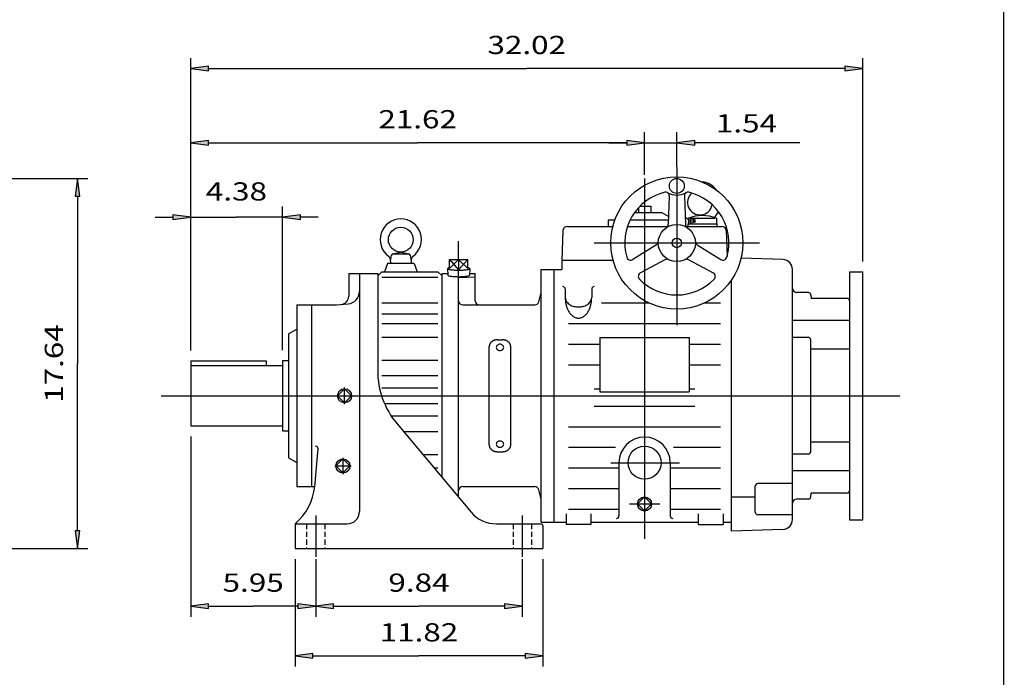
# Model space of a CAD drawing. Extents: x -54 to 54, y -40 to 39.
# Drawn here: x 7 to 54, y -19 to 12 of the extents above; entities that cross this region are included whole.
import ezdxf
from ezdxf.enums import TextEntityAlignment as Align

# ---------------------------------------------------------------- set-up
doc = ezdxf.new("R2010")
doc.units = 0
doc.header["$MEASUREMENT"] = 0
doc.linetypes.add('HIDDEN', pattern=[0.375, 0.25, -0.125])
doc.styles.get("Standard").update_dxf_attribs({"font": 'ROMAND.SHX'})
doc.dimstyles.get("Standard").update_dxf_attribs({"dimtxt": 0.1858, "dimasz": 0.18, "dimexe": 0.18, "dimexo": 0.0625, "dimgap": 0.09, "dimtad": 0, "dimtih": 1, "dimtoh": 1, "dimdec": 4, "dimzin": 0, "dimdsep": 46, "dimtxsty": 'STANDARD', "dimcen": 0.09, "dimadec": 0, "dimazin": 0, "dimtfac": 1, "dimtdec": 4, "dimtofl": 0, "dimtmove": 0, "dimatfit": 3, "dimfxl": 1, "dimtolj": 1, "dimtzin": 0, "dimarcsym": 0})

# ---------------------------------------------------------------- blocks, each defined once
blk = doc.blocks.new('*D32')
at = {"linetype": 'Continuous'}
for points in [[(20.919, -15.618), (21.769, -15.729), (21.769, -15.508)], [(30.761, -15.618), (29.911, -15.508), (29.911, -15.729)]]:
    blk.add_hatch(color=7, dxfattribs=at).paths.add_polyline_path(points)
at = {"color": 7, "linetype": 'Continuous'}
for p, q in [((20.919, -13.373), (20.919, -16.118)), ((30.761, -13.373), (30.761, -16.118))]:
    blk.add_line(p, q, dxfattribs=at)
for points in [[(20.919, -15.618), (21.769, -15.729), (21.769, -15.508)], [(30.761, -15.618), (29.911, -15.508), (29.911, -15.729)]]:
    blk.add_lwpolyline(points, close=True, dxfattribs=at)
for points in [[(21.769, -15.618), (21.769, -15.618), (21.769, -15.618), (25.84, -15.618)], [(29.911, -15.618), (29.911, -15.618), (29.911, -15.618), (25.84, -15.618)]]:
    blk.add_lwpolyline(points, dxfattribs=at)
blk.add_text('9.84', height=0.8671, dxfattribs=at).set_placement((24.381, -14.929), (27.299, -14.929), align=Align.FIT)
blk = doc.blocks.new('*D33')
at = {"linetype": 'Continuous'}
for points in [[(14.964, -15.618), (15.814, -15.728), (15.814, -15.507)], [(20.919, -15.618), (20.069, -15.507), (20.069, -15.728)]]:
    blk.add_hatch(color=7, dxfattribs=at).paths.add_polyline_path(points)
at = {"color": 7, "linetype": 'Continuous'}
for p, q in [((14.964, -7.527), (14.964, -16.118)), ((20.919, -13.373), (20.919, -16.118))]:
    blk.add_line(p, q, dxfattribs=at)
for points in [[(14.964, -15.618), (15.814, -15.729), (15.814, -15.508)], [(20.919, -15.618), (20.069, -15.508), (20.069, -15.729)]]:
    blk.add_lwpolyline(points, close=True, dxfattribs=at)
for points in [[(15.814, -15.618), (15.814, -15.618), (15.814, -15.618), (17.941, -15.618)], [(20.069, -15.618), (20.069, -15.618), (20.069, -15.618), (17.941, -15.618)]]:
    blk.add_lwpolyline(points, dxfattribs=at)
blk.add_text('5.95', height=0.8671, dxfattribs=at).set_placement((16.483, -14.929), (19.4, -14.929), align=Align.FIT)
blk = doc.blocks.new('*D34')
at = {"linetype": 'Continuous'}
for points in [[(14.964, 2.929), (14.114, 3.039), (14.114, 2.818)], [(19.344, 2.929), (20.194, 2.818), (20.194, 3.039)]]:
    blk.add_hatch(color=7, dxfattribs=at).paths.add_polyline_path(points)
at = {"color": 7, "linetype": 'Continuous'}
for p, q in [((14.964, -3.427), (14.964, 3.429)), ((19.344, -3.416), (19.344, 3.429))]:
    blk.add_line(p, q, dxfattribs=at)
for points in [[(13.264, 2.929), (14.114, 2.929)], [(14.964, 2.929), (17.154, 2.929)], [(19.344, 2.929), (17.154, 2.929)], [(21.044, 2.929), (20.194, 2.929)]]:
    blk.add_lwpolyline(points, dxfattribs=at)
for points in [[(14.964, 2.929), (14.114, 3.039), (14.114, 2.818)], [(19.344, 2.929), (20.194, 2.818), (20.194, 3.039)]]:
    blk.add_lwpolyline(points, close=True, dxfattribs=at)
blk.add_text('4.38', height=0.8671, dxfattribs=at).set_placement((15.683, 3.715), (18.601, 3.715), align=Align.FIT)
blk = doc.blocks.new('*D35')
at = {"linetype": 'Continuous'}
for points in [[(14.964, 6.467), (15.814, 6.356), (15.814, 6.577)], [(36.588, 6.467), (35.738, 6.577), (35.738, 6.356)]]:
    blk.add_hatch(color=7, dxfattribs=at).paths.add_polyline_path(points)
at = {"color": 7, "linetype": 'Continuous'}
for p, q in [((14.964, -3.427), (14.964, 6.967)), ((36.588, 4.944), (36.588, 6.967))]:
    blk.add_line(p, q, dxfattribs=at)
for points in [[(14.964, 6.467), (15.814, 6.356), (15.814, 6.577)], [(36.588, 6.467), (35.738, 6.577), (35.738, 6.356)]]:
    blk.add_lwpolyline(points, close=True, dxfattribs=at)
for points in [[(15.814, 6.467), (15.814, 6.467), (15.814, 6.467), (25.776, 6.467)], [(35.738, 6.467), (35.738, 6.467), (35.738, 6.467), (25.776, 6.467)]]:
    blk.add_lwpolyline(points, dxfattribs=at)
blk.add_text('21.62', height=0.8671, dxfattribs=at).set_placement((23.906, 7.156), (27.646, 7.156), align=Align.FIT)
blk = doc.blocks.new('*D36')
at = {"linetype": 'Continuous'}
for points in [[(19.935, -17.986), (20.785, -18.097), (20.785, -17.876)], [(31.746, -17.986), (30.896, -17.876), (30.896, -18.097)]]:
    blk.add_hatch(color=7, dxfattribs=at).paths.add_polyline_path(points)
at = {"color": 7, "linetype": 'Continuous'}
for p, q in [((19.935, -13.373), (19.935, -18.486)), ((31.746, -13.373), (31.746, -18.486))]:
    blk.add_line(p, q, dxfattribs=at)
for points in [[(19.935, -17.986), (20.785, -18.097), (20.785, -17.876)], [(31.746, -17.986), (30.896, -17.876), (30.896, -18.097)]]:
    blk.add_lwpolyline(points, close=True, dxfattribs=at)
for points in [[(20.785, -17.986), (20.785, -17.986), (20.785, -17.986), (25.84, -17.986)], [(30.896, -17.986), (30.896, -17.986), (30.896, -17.986), (25.84, -17.986)]]:
    blk.add_lwpolyline(points, dxfattribs=at)
blk.add_text('11.82', height=0.8671, dxfattribs=at).set_placement((23.97, -17.297), (27.71, -17.297), align=Align.FIT)
blk = doc.blocks.new('*D41')
at = {"linetype": 'Continuous'}
for points in [[(9.569, 4.765), (9.459, 3.915), (9.68, 3.915)], [(9.569, -12.873), (9.68, -12.023), (9.459, -12.023)]]:
    blk.add_hatch(color=7, dxfattribs=at).paths.add_polyline_path(points)
at = {"color": 7, "linetype": 'Continuous'}
for p, q in [((4.765, 4.765), (10.069, 4.765)), ((2.915, -12.873), (10.069, -12.873))]:
    blk.add_line(p, q, dxfattribs=at)
for points in [[(9.569, 4.765), (9.459, 3.915), (9.68, 3.915)], [(9.569, -12.873), (9.68, -12.023), (9.459, -12.023)]]:
    blk.add_lwpolyline(points, close=True, dxfattribs=at)
for points in [[(9.569, 3.915), (9.569, 3.915), (9.569, 3.915), (9.569, -4.054)], [(9.569, -12.023), (9.569, -12.023), (9.569, -12.023), (9.569, -4.054)]]:
    blk.add_lwpolyline(points, dxfattribs=at)
blk.add_text('17.64', height=0.8671, rotation=90, dxfattribs=at).set_placement((8.88, -5.923), (8.88, -2.184), align=Align.FIT)
blk = doc.blocks.new('*D43')
at = {"linetype": 'Continuous'}
for points in [[(14.964, 10.006), (15.814, 9.896), (15.814, 10.117)], [(46.984, 10.006), (46.134, 10.117), (46.134, 9.896)]]:
    blk.add_hatch(color=7, dxfattribs=at).paths.add_polyline_path(points)
at = {"color": 7, "linetype": 'Continuous'}
for p, q in [((14.964, -3.427), (14.964, 10.506)), ((46.984, 0.816), (46.984, 10.506))]:
    blk.add_line(p, q, dxfattribs=at)
for points in [[(14.964, 10.006), (15.814, 9.896), (15.814, 10.117)], [(46.984, 10.006), (46.134, 10.117), (46.134, 9.896)]]:
    blk.add_lwpolyline(points, close=True, dxfattribs=at)
for points in [[(15.814, 10.006), (15.814, 10.006), (15.814, 10.006), (30.974, 10.006)], [(46.134, 10.006), (46.134, 10.006), (46.134, 10.006), (30.974, 10.006)]]:
    blk.add_lwpolyline(points, dxfattribs=at)
blk.add_text('32.02', height=0.8671, dxfattribs=at).set_placement((29.104, 10.695), (32.844, 10.695), align=Align.FIT)
blk = doc.blocks.new('*D44')
at = {"linetype": 'Continuous'}
for points in [[(36.588, 6.467), (35.738, 6.577), (35.738, 6.356)], [(38.124, 6.467), (38.974, 6.356), (38.974, 6.577)]]:
    blk.add_hatch(color=7, dxfattribs=at).paths.add_polyline_path(points)
at = {"color": 7, "linetype": 'Continuous'}
for p, q in [((36.588, 4.944), (36.588, 6.967)), ((38.123, 5.344), (38.123, 6.967))]:
    blk.add_line(p, q, dxfattribs=at)
for points in [[(36.588, 6.467), (35.738, 6.577), (35.738, 6.356)], [(38.123, 6.467), (38.974, 6.356), (38.974, 6.577)]]:
    blk.add_lwpolyline(points, close=True, dxfattribs=at)
for points in [[(34.888, 6.467), (35.738, 6.467)], [(36.588, 6.467), (38.123, 6.467)], [(43.991, 6.467), (39.824, 6.467), (38.974, 6.467)]]:
    blk.add_lwpolyline(points, dxfattribs=at)
blk.add_text('1.54', height=0.8671, dxfattribs=at).set_placement((39.985, 6.962), (42.902, 6.962), align=Align.FIT)

msp = doc.modelspace()

# ---------------------------------------------------------------- linework, layer by layer
at = {"color": 7, "linetype": 'Continuous'}
for p, q in [((38.1235, 5.3161), (38.1235, -2.2287)), ((36.5881, 4.76), (36.5881, -12.4002)), ((37.7646, 3.9303), (37.7141, 2.584)), ((38.4825, 3.9303), (38.5329, 2.584)), ((36.2928, 3.3677), (36.2928, 3.1508)), ((36.3676, 3.446), (36.8834, 3.446)), ((36.8834, 3.446), (36.8834, 3.1508)), ((36.1159, 3.1508), (37.3973, 3.1508)), ((37.7282, 2.9597), (37.3973, 3.1508)), ((38.6747, 2.8754), (38.6747, 2.5998)), ((38.7535, 2.8497), (38.7535, 2.6192)), ((38.7568, 2.8754), (39.9346, 2.8754)), ((38.8322, 2.839), (38.8322, 2.6335)), ((38.9109, 2.8247), (38.9109, 2.6514)), ((38.9897, 2.8175), (38.9897, 2.6675)), ((40.0133, 2.8754), (40.0133, 2.5998)), ((32.8976, 2.4817), (35.0739, 2.4817)), ((34.8558, 2.7769), (34.8558, 2.4817)), ((35.1659, 2.7769), (34.8558, 2.7769)), ((35.7715, 2.4817), (37.6809, 2.4817)), ((37.7214, 2.7769), (35.892, 2.7769)), ((38.5662, 2.4817), (40.2786, 2.4817)), ((38.655, 2.5998), (40.033, 2.5998)), ((38.655, 2.5998), (38.655, 2.4817)), ((40.033, 2.5998), (40.033, 2.4817)), ((32.7008, 2.2917), (32.6511, 0.8675)), ((40.4754, 2.2917), (40.5187, 1.0501)), ((27.7298, 0.901), (27.7298, 1.7759)), ((34.1865, 1.6943), (42.0605, 1.6943)), ((37.148, 1.604), (36.0308, 0.9053)), ((39.0991, 1.604), (40.2163, 0.9053)), ((24.4818, 0.8281), (24.5328, 1.1174)), ((24.5937, 1.1807), (24.9573, 1.2594)), ((24.6103, 1.1824), (25.3375, 1.1824)), ((24.9906, 1.2594), (25.3542, 1.1807)), ((25.415, 1.1174), (25.4661, 0.8281)), ((43.1794, 0.8998), (41.1886, 0.9693)), ((24.344, 0.71), (24.2007, 0.3163)), ((25.6038, 0.71), (24.344, 0.71)), ((24.4818, 0.8281), (24.4818, 0.71)), ((25.4661, 0.8281), (25.4661, 0.71)), ((25.6038, 0.71), (25.7471, 0.3163)), ((27.2002, 0.4718), (27.2101, 0.1575)), ((27.2892, 0.4721), (27.2892, 0.901)), ((27.2892, 0.901), (27.7298, 0.4108)), ((27.2892, 0.901), (28.1705, 0.901)), ((27.2892, 0.4721), (27.7298, 0.9009)), ((27.7298, 0.901), (27.7298, 0.4108)), ((28.1705, 0.901), (27.7298, 0.4108)), ((27.7298, 0.901), (28.1705, 0.4721)), ((28.1705, 0.4721), (28.1705, 0.901)), ((28.2595, 0.4718), (28.2496, 0.1575)), ((32.6511, 0.8675), (32.6511, 0.8675)), ((32.6511, 0.8675), (32.6511, 0.4344)), ((32.6511, 0.8675), (35.0844, 0.8675)), ((37.5576, 0.8945), (36.3939, 0.2764)), ((38.6895, 0.8945), (39.8532, 0.2764)), ((22.4936, 0.2376), (23.8716, 0.2376)), ((22.4936, 0.2376), (22.4936, -0.8461)), ((23.0054, 0.2376), (23.0054, -11.101)), ((23.8716, 0.1195), (24.0684, 0.3163)), ((23.8716, 0.2376), (23.8716, -4.3937)), ((24.0684, 0.3163), (26.7456, 0.3163)), ((24.0684, 0.0654), (26.7456, 0.0654)), ((26.7456, 0.3163), (26.9424, 0.1195)), ((26.9424, -9.4864), (26.9424, 0.2376)), ((26.9424, 0.2376), (27.2076, 0.2376)), ((27.7298, 0.0463), (27.7298, 0.4108)), ((28.5172, 0.0615), (27.7298, 0.026)), ((27.7298, -10.4247), (27.7298, 0.026)), ((28.2521, 0.2376), (28.5172, 0.2376)), ((28.5172, -1.0616), (28.5172, 0.2376)), ((31.6668, -11.6128), (31.6668, 0.4344)), ((31.6668, 0.4344), (32.6511, 0.4344)), ((32.2574, 0.4344), (32.2574, -11.6128)), ((43.6353, -11.4879), (43.6353, 0.4276)), ((46.3541, 0.3163), (46.3541, -11.4947)), ((46.3541, 0.3163), (46.984, 0.3163)), ((46.984, -11.4947), (46.984, 0.3163)), ((40.722, -12.0459), (40.722, -0.0857)), ((31.5477, -1.1126), (31.6668, -0.668)), ((32.8086, -0.5062), (32.8086, -0.9123)), ((34.0684, -0.5062), (34.0684, -0.9123)), ((44.3933, -0.6679), (43.8322, -0.6679)), ((44.5109, -0.7758), (44.526, -0.9479)), ((20.0133, -1.2585), (20.0133, -9.9199)), ((20.0133, -1.2585), (21.903, -1.2585)), ((20.722, -1.2585), (20.722, -9.9199)), ((21.9031, -1.2585), (22.4663, -1.2092)), ((24.0684, -1.1571), (26.7456, -1.1571)), ((27.9267, -1.2585), (31.3576, -1.2585)), ((34.5429, -1.1671), (36.8072, -1.1671)), ((39.4398, -1.1671), (40.2101, -1.1671)), ((46.2394, -0.9479), (44.526, -0.9479)), ((24.0684, -1.6865), (26.7456, -1.6865)), ((24.0684, -2.1486), (26.7456, -2.1486)), ((32.9661, -2.1492), (40.2101, -2.1492)), ((46.3541, -2.0074), (43.6353, -2.0074)), ((19.6196, -2.6364), (20.0133, -2.4091)), ((19.6196, -2.6364), (19.6196, -8.542)), ((24.0684, -2.795), (26.7456, -2.795)), ((34.4621, -2.8123), (38.7141, -2.8123)), ((34.4621, -2.8123), (34.4621, -5.397)), ((38.7141, -2.8123), (38.7141, -5.397)), ((44.3834, -2.8065), (43.6353, -2.8065)), ((29.1865, -7.9341), (29.1865, -3.2443)), ((29.5802, -2.9226), (29.8164, -2.9226)), ((30.2101, -7.9341), (30.2101, -3.2443)), ((32.9661, -3.1286), (34.4621, -3.1286)), ((38.7141, -3.1286), (40.2101, -3.1286)), ((44.5015, -8.2538), (44.5015, -2.9246)), ((46.3541, -3.3746), (44.5015, -3.3746)), ((14.964, -3.9269), (14.964, -7.0267)), ((14.964, -3.9269), (18.5566, -3.9269)), ((14.964, -4.1517), (19.344, -4.1517)), ((18.5566, -3.9269), (18.5566, -4.1517)), ((19.344, -3.916), (19.344, -7.2624)), ((19.344, -3.916), (19.6196, -3.916)), ((24.0684, -3.8862), (26.7456, -3.8862)), ((32.9661, -4.1146), (34.4621, -4.1146)), ((38.7141, -4.1146), (40.2101, -4.1146)), ((24.0684, -4.6281), (26.7456, -4.6281)), ((13.5542, -5.5892), (48.744, -5.5892)), ((22.2968, -5.2551), (21.9627, -5.5892)), ((22.2968, -5.9233), (21.9627, -5.5892)), ((22.2968, -5.9829), (22.2968, -5.1955)), ((22.6308, -5.5892), (22.2968, -5.2551)), ((22.6308, -5.5892), (22.2968, -5.9233)), ((24.0684, -5.2149), (26.7456, -5.2149)), ((34.1865, -5.2611), (34.4621, -5.2611)), ((34.4621, -5.397), (38.7141, -5.397)), ((38.7141, -5.2611), (38.9897, -5.2611)), ((24.1981, -5.9635), (26.7456, -5.9635)), ((34.1865, -6.0807), (38.9897, -6.0807)), ((24.4788, -6.5503), (26.7456, -6.5503)), ((14.964, -7.0267), (19.344, -7.0267)), ((24.7926, -6.9243), (28.3208, -11.129)), ((19.344, -7.2624), (19.6196, -7.2624)), ((25.1013, -7.2922), (26.7456, -7.2922)), ((32.9661, -7.0638), (40.2101, -7.0638)), ((46.3541, -7.8039), (44.5015, -7.8039)), ((20.877, -9.9199), (21.034, -8.1244)), ((26.017, -8.3834), (26.7456, -8.3834)), ((29.5802, -8.2558), (29.8164, -8.2558)), ((32.9661, -8.0468), (35.2101, -8.0468)), ((37.9661, -8.0468), (40.2101, -8.0468)), ((44.3834, -8.3719), (43.6353, -8.3719)), ((19.6196, -8.542), (20.0133, -8.7693)), ((22.218, -8.6016), (21.884, -8.9357)), ((22.218, -8.542), (22.218, -9.3294)), ((22.5521, -8.9357), (22.218, -8.6016)), ((34.9739, -8.7782), (38.2587, -8.7782)), ((35.3676, -8.7782), (35.3676, -11.316)), ((37.8086, -8.7782), (37.8086, -11.316)), ((21.8243, -8.9357), (22.6117, -8.9357)), ((22.218, -9.2697), (21.884, -8.9357)), ((22.5521, -8.9357), (22.218, -9.2697)), ((26.5593, -9.0298), (26.7456, -9.0298)), ((32.9661, -9.0295), (35.3676, -9.0295)), ((37.8086, -9.0295), (40.2101, -9.0295)), ((46.3541, -9.171), (43.6353, -9.171)), ((43.6353, -9.7702), (41.9818, -9.7702)), ((20.0133, -9.9199), (20.877, -9.9199)), ((27.9267, -9.9199), (31.3575, -9.9199)), ((31.6669, -10.5105), (31.5477, -10.0658)), ((32.9661, -10.0118), (35.3676, -10.0118)), ((37.8086, -10.0118), (40.2101, -10.0118)), ((41.8637, -11.1397), (41.8637, -9.8883)), ((44.5109, -10.4026), (44.526, -10.2305)), ((46.2374, -10.2305), (44.526, -10.2305)), ((35.8743, -10.7467), (37.3068, -10.7467)), ((36.5881, -10.4126), (36.254, -10.7467)), ((36.5881, -11.0808), (36.254, -10.7467)), ((36.9222, -10.7467), (36.5881, -10.4126)), ((36.9222, -10.7467), (36.5881, -11.0808)), ((41.8637, -10.4198), (40.722, -10.4198)), ((44.3933, -10.5105), (43.8322, -10.5105)), ((32.8479, -11.2128), (32.8479, -11.7309)), ((32.9661, -10.9931), (35.3676, -10.9931)), ((34.029, -11.2128), (34.029, -11.7309)), ((37.8086, -10.9931), (40.2101, -10.9931)), ((39.1472, -11.2128), (39.1472, -11.7309)), ((40.3283, -11.2128), (40.3283, -11.7309)), ((43.6353, -11.2578), (41.9818, -11.2578)), ((19.9346, -11.6916), (19.9346, -12.8727)), ((20.0527, -11.6916), (22.4149, -11.6916)), ((20.9188, -11.2979), (20.9188, -13.2664)), ((29.5272, -11.6916), (31.6275, -11.6916)), ((30.7613, -11.2979), (30.7613, -13.2664)), ((31.6668, -11.6128), (32.8479, -11.6128)), ((34.029, -11.6128), (39.1472, -11.6128)), ((40.3283, -11.6128), (40.722, -11.6128)), ((46.3541, -11.4947), (46.984, -11.4947)), ((31.7456, -11.8097), (31.7456, -12.8727)), ((34.029, -11.7309), (32.8479, -11.7309)), ((39.1472, -11.7309), (40.3283, -11.7309)), ((43.1794, -11.9601), (40.722, -12.0459)), ((19.9346, -12.8727), (31.7456, -12.8727))]:
    msp.add_line(p, q, dxfattribs=at)
at = {"color": 7, "linetype": 'HIDDEN'}
for p, q in [((20.4857, -11.6916), (20.4857, -12.8727)), ((21.3519, -11.6916), (21.3519, -12.8727)), ((30.3283, -11.6916), (30.3283, -12.8727)), ((31.1944, -11.6916), (31.1944, -12.8727))]:
    msp.add_line(p, q, dxfattribs=at)
at = {"const_width": 0.0625}
msp.add_lwpolyline([(53.6945, 39.4608), (53.6945, -39.6883)], dxfattribs=at)
at = {"color": 7, "linetype": 'Continuous'}
for points in [[(27.2892, 0.513, 0.0734), (27.2127, 0.488, 0.697), (27.2482, 0.4414, 0.0316), (27.327, 0.4242, 0.0136), (27.4071, 0.4136, 0.0087), (27.4875, 0.4065, 0.0067), (27.5682, 0.4019, 0.0058), (27.6489, 0.3992, 0.0054), (27.7297, 0.3984, 0.0054), (27.8105, 0.3992, 0.0058), (27.8913, 0.4019, 0.0067), (27.9719, 0.4065, 0.0087), (28.0524, 0.4136, 0.0136), (28.1325, 0.4242, 0.0316), (28.2114, 0.4414, 0.6979), (28.247, 0.488, 0.0734), (28.1705, 0.513, 0.0734)], [(27.2101, 0.1579, 0.2072), (27.2651, 0.1255, 0.0254), (27.3303, 0.1116, 0.0123), (27.3964, 0.1024, 0.0081), (27.4629, 0.0958, 0.0062), (27.5295, 0.0911, 0.0053), (27.5962, 0.088, 0.0047), (27.6629, 0.0861, 0.0045), (27.7297, 0.0855, 0.0045), (27.7965, 0.0861, 0.0047), (27.8632, 0.0879, 0.0053), (27.9299, 0.0911, 0.0062), (27.9965, 0.0958, 0.0081), (28.063, 0.1023, 0.0123), (28.1292, 0.1116, 0.0254), (28.1945, 0.1255, 0.2071), (28.2496, 0.1579, 0.2071)], [(32.8086, -0.9123, 0.0265), (32.817, -1.0716, 0.0278), (32.8426, -1.229, 0.0306), (32.8863, -1.3824, 0.0356), (32.9498, -1.5287, 0.0439), (33.0355, -1.6631, 0.0573), (33.1462, -1.7777, 0.0766), (33.2828, -1.8589, 0.0949), (33.4385, -1.8892, 0.0949), (33.5942, -1.8589, 0.0765), (33.7308, -1.7776, 0.0573), (33.8415, -1.6631, 0.0439), (33.9272, -1.5288, 0.0356), (33.9906, -1.3825, 0.0306), (34.0344, -1.2291, 0.0278), (34.06, -1.0716, 0.0265), (34.0684, -0.9123, 0.0265)], [(32.8086, -0.9123, 0.0827), (32.8261, -1.0166, 0.0715), (32.8747, -1.1107, 0.0577), (32.9457, -1.1894, 0.0466), (33.0315, -1.2519, 0.0391), (33.1268, -1.2989, 0.0342), (33.2278, -1.3315, 0.0313), (33.3323, -1.3508, 0.03), (33.4384, -1.3572, 0.03), (33.5444, -1.3508, 0.0313), (33.6489, -1.3316, 0.0342), (33.75, -1.299, 0.039), (33.8452, -1.252, 0.0466), (33.9311, -1.1896, 0.0577), (34.0022, -1.1108, 0.0715), (34.0508, -1.0167, 0.0827), (34.0684, -0.9124, 0.0827)], [(29.5802, -2.9226, 0.0183), (29.5451, -2.9239, 0.0184), (29.5101, -2.9278, 0.0187), (29.4755, -2.9342, 0.0192), (29.4415, -2.9433, 0.0198), (29.4083, -2.9549, 0.0206), (29.3761, -2.9692, 0.0215), (29.3453, -2.9862, 0.0227), (29.316, -3.0058, 0.024), (29.2887, -3.0281, 0.0255), (29.2638, -3.0529, 0.0271), (29.2416, -3.0803, 0.0288), (29.2226, -3.1099, 0.0304), (29.2072, -3.1416, 0.0318), (29.1958, -3.1749, 0.0328), (29.1889, -3.2094, 0.0334), (29.1865, -3.2444, 0.0334)], [(30.2101, -3.2443, 0.0334), (30.2078, -3.2093, 0.0328), (30.2008, -3.1748, 0.0317), (30.1895, -3.1416, 0.0303), (30.1741, -3.1099, 0.0287), (30.1552, -3.0803, 0.0271), (30.133, -3.053, 0.0255), (30.1081, -3.0282, 0.024), (30.0808, -3.006, 0.0227), (30.0516, -2.9863, 0.0215), (30.0208, -2.9694, 0.0206), (29.9887, -2.955, 0.0198), (29.9554, -2.9433, 0.0192), (29.9214, -2.9343, 0.0187), (29.8868, -2.9278, 0.0184), (29.8518, -2.9239, 0.0183), (29.8167, -2.9226, 0.0183)], [(29.1865, -7.9341, 0.0334), (29.1889, -7.9692, 0.0328), (29.1958, -8.0036, 0.0317), (29.2072, -8.0369, 0.0303), (29.2225, -8.0685, 0.0287), (29.2415, -8.0981, 0.0271), (29.2637, -8.1254, 0.0255), (29.2886, -8.1502, 0.024), (29.3158, -8.1725, 0.0227), (29.345, -8.1921, 0.0215), (29.3759, -8.2091, 0.0206), (29.408, -8.2234, 0.0198), (29.4412, -8.2351, 0.0192), (29.4752, -8.2441, 0.0187), (29.5098, -8.2506, 0.0184), (29.5448, -8.2545, 0.0183), (29.58, -8.2558, 0.0183)], [(29.8164, -8.2558, 0.0183), (29.8516, -8.2545, 0.0184), (29.8866, -8.2506, 0.0187), (29.9212, -8.2442, 0.0192), (29.9552, -8.2351, 0.0198), (29.9884, -8.2235, 0.0206), (30.0206, -8.2092, 0.0215), (30.0514, -8.1922, 0.0227), (30.0806, -8.1726, 0.024), (30.1079, -8.1503, 0.0255), (30.1329, -8.1255, 0.0271), (30.1551, -8.0982, 0.0288), (30.1741, -8.0685, 0.0304), (30.1895, -8.0369, 0.0318), (30.2009, -8.0035, 0.0328), (30.2078, -7.969, 0.0334), (30.2101, -7.934, 0.0334)]]:
    msp.add_lwpolyline(points, format="xyb", dxfattribs=at)
for points in [[(29.8755, -3.2837, 0.1232), (29.8598, -3.2219, 0.1049), (29.8184, -3.1732, 0.0874), (29.7618, -3.1434, 0.0786), (29.6983, -3.1334, 0.0784), (29.635, -3.1434, 0.0874), (29.5783, -3.1732, 0.1049), (29.5368, -3.2219, 0.1233), (29.5212, -3.2837, 0.1232), (29.5368, -3.3454, 0.1049), (29.5782, -3.3941, 0.0874), (29.6349, -3.424, 0.0786), (29.6983, -3.4339, 0.0784), (29.7617, -3.424, 0.0874), (29.8184, -3.3942, 0.1049), (29.8598, -3.3455, 0.1233)], [(29.8755, -7.8947, 0.1232), (29.8598, -7.833, 0.1049), (29.8184, -7.7843, 0.0874), (29.7618, -7.7544, 0.0786), (29.6983, -7.7445, 0.0784), (29.635, -7.7544, 0.0874), (29.5783, -7.7843, 0.1049), (29.5368, -7.8329, 0.1233), (29.5212, -7.8947, 0.1232), (29.5368, -7.9565, 0.1049), (29.5782, -8.0052, 0.0874), (29.6349, -8.035, 0.0786), (29.6983, -8.045, 0.0784), (29.7617, -8.0351, 0.0874), (29.8184, -8.0052, 0.1049), (29.8598, -7.9565, 0.1233)]]:
    msp.add_lwpolyline(points, format="xyb", close=True, dxfattribs=at)
for centre, radius in [((38.1235, 1.6943), 3.1496), ((38.1235, 4.4108), 0.3543), ((24.9739, 1.8517), 0.5906), ((38.1235, 1.6943), 0.8858), ((38.1235, 1.6943), 0.2264), ((22.2968, -5.5892), 0.3349), ((36.5881, -8.7782), 0.7874), ((22.218, -8.9357), 0.3349), ((36.5881, -10.7467), 0.3349)]:
    msp.add_circle(centre, radius, dxfattribs=at)
for centre, radius, start, end in [((39.2259, 3.6234), 0.9843, 36.87, 83.6402), ((38.1235, 1.6943), 2.4803, 103.1949, 195.8084), ((37.6023, 3.9174), 0.1969, 60.6367, 103.195), ((37.5679, 3.9377), 0.1969, -2.1463, 58.4842), ((38.1235, 4.8439), 0.8661, -119.3634, -60.6366), ((38.6792, 3.9377), 0.1969, 121.5156, 182.1463), ((38.6448, 3.9174), 0.1969, 76.805, 119.3633), ((39.2259, 3.6234), 0.5906, 130.9762, 349.5341), ((38.1235, 1.6943), 2.4803, -15.8085, 76.8051), ((24.9739, 1.8517), 0.9843, -53.5762, 233.5761), ((39.2259, 3.6234), 0.9843, -135.8499, -124.0558), ((39.344, 1.0381), 1.9554, 69.984, 110.016), ((39.2259, 3.6234), 0.9843, -46.352, -26.5147), ((32.8976, 2.2848), 0.1969, 90, 178), ((37.5174, 2.5914), 0.1969, -55.9558, -2.1463), ((38.7296, 2.5914), 0.1969, -177.8537, -124.0439), ((40.2786, 2.2848), 0.1969, 2, 90), ((37.0436, 1.7709), 0.1969, -57.9765, -4.0589), ((39.2035, 1.7709), 0.1969, -175.9411, -122.0235), ((24.2493, 0.8697), 0.2362, -10.1364, 53.5762), ((24.6103, 1.1037), 0.0787, 90, 170), ((25.3375, 1.1037), 0.0787, 10, 90), ((25.6986, 0.8697), 0.2362, 126.4239, 190), ((35.9264, 1.0722), 0.1969, -164.1916, -57.9765), ((40.3206, 1.0722), 0.1969, -122.0235, -15.8086), ((37.6499, 0.7207), 0.1969, 64.059, 117.9765), ((38.5971, 0.7207), 0.1969, 62.0234, 115.9411), ((43.1629, 0.4276), 0.4724, 0, 88), ((36.4863, 0.1025), 0.1969, 117.9765, 224.1913), ((39.7608, 0.1025), 0.1969, -44.1916, 62.0234), ((32.6905, -0.5062), 0.1181, 0, 90), ((34.1865, -0.5062), 0.1181, 90, 180), ((38.1235, 1.6943), 2.4803, -135.8085, -44.1915), ((22.0999, -0.8461), 0.3937, -85, 0), ((22.4149, -0.6209), 0.5906, -85, 0), ((43.8322, -0.4711), 0.1969, 180, 270), ((44.3933, -0.7861), 0.1181, 5, 90), ((27.9267, -1.0616), 0.1969, 180, 269.9999), ((28.7141, -1.0616), 0.1969, 180, 269.9999), ((31.3576, -1.0616), 0.1969, -90, -15.0001), ((46.236, -1.066), 0.1181, 0, 90), ((44.3834, -2.9246), 0.1181, 0, 90), ((27.8086, -4.3937), 3.937, 180, 220), ((36.5881, -8.7782), 1.2205, 0, 180), ((20.9164, -8.1141), 0.1181, -4.9999, 90), ((44.3834, -8.2538), 0.1181, -90, 0), ((41.9818, -9.8883), 0.1181, 90.0001, 180.0001), ((18.1384, -9.6014), 2.7559, -49.3262, -6.6368), ((27.9267, -10.1168), 0.1969, 90, 180), ((31.3575, -10.1168), 0.1969, 15, 90), ((46.236, -10.1124), 0.1181, -90, 0), ((43.8322, -10.7073), 0.1969, 90, 180), ((44.3933, -10.3924), 0.1181, -90, -5), ((22.4149, -11.101), 0.5906, -90, 0), ((29.5272, -10.1168), 1.5748, -140, -90), ((41.9818, -11.1397), 0.1181, -180, -90), ((20.0527, -11.8097), 0.1181, 90, 180), ((31.6275, -11.8097), 0.1181, 0, 90), ((35.2495, -11.316), 0.1181, -90, 0), ((37.9267, -11.316), 0.1181, 180, 270), ((43.1629, -11.4879), 0.4724, -87.9999, 0)]:
    msp.add_arc(centre, radius, start, end, dxfattribs=at)

# ---------------------------------------------------------------- dimensions: what is measured, and where the dimension line sits
for base, p1, p2, text, override, picture, middle in [((46.984, 10.0062), (14.964, -3.9269), (46.984, 0.3163), '32.02', {"dimtxt": 0.8671, "dimasz": 0.85, "dimexe": 0.5, "dimexo": 0.5, "dimgap": 0.4, "dimtad": 1, "dimclrd": 7, "dimclre": 7, "dimclrt": 7, "dimtfac": 0.225}, '*D43', (30.974, 11.1062)), ((36.5881, 6.4668), (14.964, -3.9269), (36.5881, 4.4443), '21.62', {"dimtxt": 0.8671, "dimasz": 0.85, "dimexe": 0.5, "dimexo": 0.5, "dimgap": 0.4, "dimtad": 1, "dimtih": 0, "dimtoh": 0, "dimdec": 2, "dimdle": 0.05, "dimclrd": 7, "dimclre": 7, "dimclrt": 7, "dimtfac": 1.5385, "dimtdec": 2, "dimtofl": 1}, '*D35', (25.7761, 7.5668)), ((20.9188, -15.618), (14.964, -7.0267), (20.9188, -12.8727), '5.95', {"dimtxt": 0.8671, "dimasz": 0.85, "dimexe": 0.5, "dimexo": 0.5, "dimgap": 0.4, "dimtad": 1, "dimtih": 0, "dimtoh": 0, "dimdec": 2, "dimdle": 0.05, "dimclrd": 7, "dimclre": 7, "dimclrt": 7, "dimtfac": 1.5385, "dimtdec": 2, "dimtofl": 1}, '*D33', (17.9414, -14.518))]:
    dim = msp.add_linear_dim(base=base, p1=p1, p2=p2, text=text, dimstyle='STANDARD', override=override, dxfattribs=at)
    dim.commit()
    dim.dimension.update_dxf_attribs({"geometry": picture, "text_midpoint": middle})
for base, p1, p2, text, override, picture, middle in [((38.1235, 6.4668), (36.5881, 4.4443), (38.1235, 4.8439), '1.54', {"dimtxt": 0.8671, "dimasz": 0.85, "dimexe": 0.5, "dimexo": 0.5, "dimgap": 0.4, "dimtad": 1, "dimtih": 0, "dimtoh": 0, "dimclrd": 7, "dimclre": 7, "dimclrt": 7, "dimtfac": 0.225, "dimtofl": 1}, '*D44', (41.4435, 7.3728)), ((19.344, 2.9288), (14.964, -3.9269), (19.344, -3.916), '4.38', {"dimtxt": 0.8671, "dimasz": 0.85, "dimexe": 0.5, "dimexo": 0.5, "dimgap": 0.4, "dimtad": 1, "dimtih": 0, "dimtoh": 0, "dimdec": 2, "dimdle": 0.05, "dimclrd": 7, "dimclre": 7, "dimclrt": 7, "dimtfac": 1.5385, "dimtdec": 2, "dimtix": 1, "dimtofl": 1}, '*D34', (17.142, 4.1258))]:
    dim = msp.add_linear_dim(base=base, p1=p1, p2=p2, text=text, dimstyle='STANDARD', override=override, dxfattribs=at)
    dim.commit()
    dim.dimension.update_dxf_attribs({"geometry": picture, "text_midpoint": middle, "dimtype": 128})
dim = msp.add_linear_dim(base=(9.5695, -12.8727), p1=(4.2653, 4.7651), p2=(2.4149, -12.8727), angle=90, text='17.64', dimstyle='STANDARD', override={"dimtxt": 0.8671, "dimasz": 0.85, "dimexe": 0.5, "dimexo": 0.5, "dimgap": 0.4, "dimtad": 1, "dimtih": 0, "dimtoh": 0, "dimdec": 2, "dimdle": 0.05, "dimclrd": 7, "dimclre": 7, "dimclrt": 7, "dimtfac": 1.5385, "dimtdec": 2, "dimtofl": 1}, dxfattribs=at)
dim.commit()
dim.dimension.update_dxf_attribs({"geometry": '*D41', "text_midpoint": (8.4695, -4.0538)})
for p1, p2, distance, text, picture, middle in [((19.9346, -12.8727), (31.7456, -12.8727), -5.1134, '11.82', '*D36', (25.8401, -16.8861)), ((20.9188, -12.8727), (30.7613, -12.8727), -2.7453, '9.84', '*D32', (25.8401, -14.518))]:
    dim = msp.add_aligned_dim(p1=p1, p2=p2, distance=distance, text=text, dimstyle='STANDARD', override={"dimtxt": 0.8671, "dimasz": 0.85, "dimexe": 0.5, "dimexo": 0.5, "dimgap": 0.4, "dimtad": 1, "dimtih": 0, "dimtoh": 0, "dimdec": 2, "dimdle": 0.05, "dimclrd": 7, "dimclre": 7, "dimclrt": 7, "dimtfac": 1.5385, "dimtdec": 2, "dimtofl": 1}, dxfattribs=at)
    dim.commit()
    dim.dimension.update_dxf_attribs({"geometry": picture, "text_midpoint": middle})

doc.saveas('drawing.dxf')
